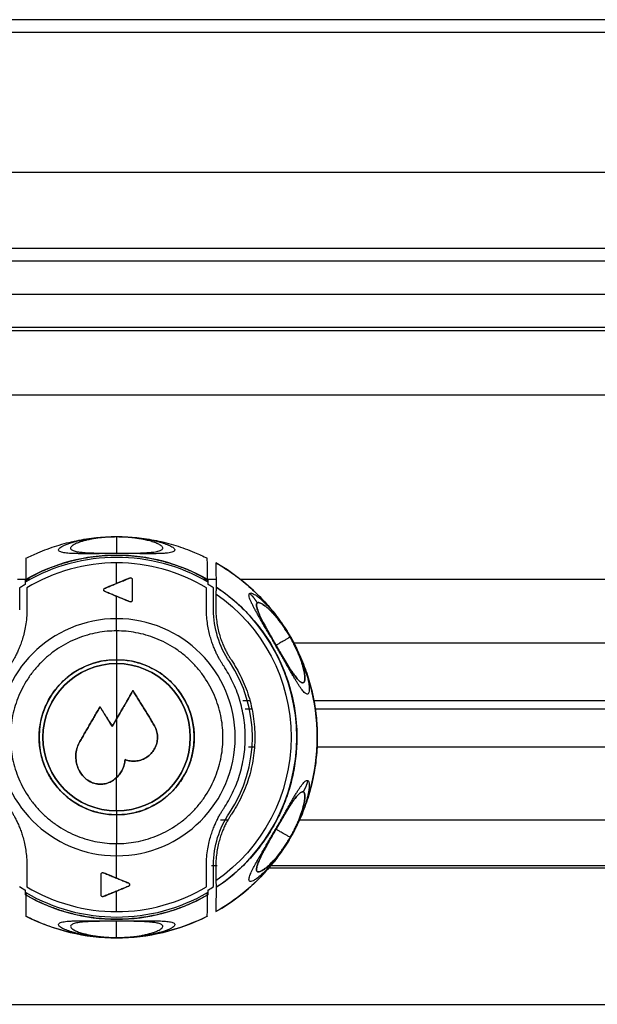
# Model space of a CAD drawing. Units: millimetres. Extents: x 0 to 1027, y -1182 to 520.
# Drawn here: x 150 to 224, y 386 to 513 of the extents above; entities that cross this region are included whole.
import ezdxf

# ---------------------------------------------------------------- set-up
doc = ezdxf.new("R2010")
doc.units = ezdxf.units.MM
doc.layers.add('Moffat_Details', color=160, linetype='Continuous')
doc.layers.add('Moffat_Profiles', color=10, linetype='Continuous')

msp = doc.modelspace()

# ---------------------------------------------------------------- linework, layer by layer
at = {"layer": 'Moffat_Details', "true_color": 0x000000}
for p, q in [((117.56, 464.65), (975.34, 464.65)), ((162.35, 440.33), (162.35, 442.98)), ((149.55, 440.86), (151.19, 440.86)), ((150.55, 440.66), (150.55, 440.19)), ((173.52, 440.86), (175.16, 440.86)), ((174.15, 440.19), (174.15, 440.66)), ((178.31, 440.86), (261.33, 440.86)), ((149.85, 439.76), (149.85, 436.93)), ((174.85, 436.93), (174.85, 439.76)), ((162.35, 435.77), (162.35, 438.67)), ((185.12, 432.69), (258.63, 432.69)), ((178.61, 425.25), (179.53, 425.25)), ((187.77, 425.25), (257.88, 425.25)), ((179.81, 424.1), (178.91, 424.1)), ((257.76, 424.1), (187.96, 424.1)), ((179.33, 419.25), (180.13, 419.25)), ((188.18, 419.25), (257.27, 419.25)), ((175.75, 409.87), (176.72, 409.87)), ((185.84, 409.87), (256.36, 409.87)), ((162.35, 402.33), (162.35, 405.22)), ((175.29, 403.92), (174.6, 403.92)), ((174.85, 401.24), (174.85, 404.07)), ((908.81, 403.92), (181.9, 403.92)), ((909.16, 403.62), (181.54, 403.62)), ((150.55, 400.81), (150.55, 400.34)), ((162.35, 398.02), (162.35, 400.67)), ((174.15, 400.34), (174.15, 400.81)), ((36.04, 386.07), (261.11, 386.07))]:
    msp.add_line(p, q, dxfattribs=at)
at = {"layer": 'Moffat_Details', "true_color": 0x000000, "extrusion": (0, 0, -1)}
for centre, radius, start, end in [((-162.35, 420.5), 23.22, 59.8404, 120.1596), ((-162.35, 420.5), 22.49, 124.6234, 235.3766), ((-186.85, 436.93), 12, 326.151, 360), ((-162.35, 420.5), 9.5, 0, 90), ((-162.35, 420.5), 9.5, 90, 180), ((-162.35, 420.5), 9.5, 270, 0), ((-162.35, 420.5), 9.5, 180, 270), ((-186.85, 404.07), 12, 0, 33.849), ((-162.35, 420.5), 23.22, 239.8404, 300.1596)]:
    msp.add_arc(centre, radius, start, end, dxfattribs=at)
at = {"layer": 'Moffat_Details', "true_color": 0x000000}
for radius, start, end in [(23.46, 60.0804, 119.9196), (22.48, 90, 120.9998), (22.48, 59.0002, 90), (25.86, 299.6669, 60.3331), (23.22, 303.5857, 56.4143), (15.28, 90, 270), (15.28, 270, 90), (10, 90, 180), (10, 0, 90), (9.5, 90, 180), (9.5, 0, 90), (17.5, 326.151, 33.849), (10, 180, 270), (9.5, 180, 270), (9.5, 270, 0), (10, 270, 0), (22.96, 237.0135, 239.0725), (22.48, 239.0002, 270), (22.48, 270, 300.9998), (22.96, 300.9275, 302.9865), (23.46, 240.0804, 299.9196), (25.86, 243.1223, 270), (25.86, 270, 296.8777)]:
    msp.add_arc((162.35, 420.5), radius, start, end, dxfattribs=at)
for points, knots in [([(150.66, 443.57), (151.17, 443.82), (151.69, 444.07), (152.19, 444.28), (152.98, 444.62), (153.84, 444.93), (154.65, 445.19), (155.47, 445.44), (156.34, 445.67), (157.18, 445.84), (158.01, 446.01), (158.9, 446.14), (159.75, 446.23), (160.6, 446.32), (161.49, 446.36), (162.34, 446.36), (163.2, 446.36), (164.08, 446.32), (164.93, 446.23), (165.78, 446.15), (166.65, 446.02), (167.48, 445.85), (168.32, 445.68), (169.16, 445.46), (169.98, 445.21), (170.79, 444.96), (171.6, 444.67), (172.39, 444.33), (172.95, 444.1), (173.5, 443.84), (174.04, 443.57)], [3.478, 3.478, 3.478, 3.478, 5.12, 5.12, 5.12, 7.68, 7.68, 7.68, 10.24, 10.24, 10.24, 12.8, 12.8, 12.8, 15.36, 15.36, 15.36, 17.92, 17.92, 17.92, 20.48, 20.48, 20.48, 23.04, 23.04, 23.04, 25.6, 25.6, 25.6, 27.420923, 27.420923, 27.420923, 27.420923]), ([(158.04, 445.96), (158.25, 446), (158.46, 446.04), (158.7, 446.08), (158.83, 446.1), (158.97, 446.12), (159.12, 446.14), (159.27, 446.16), (159.42, 446.18), (159.58, 446.2), (159.74, 446.22), (159.9, 446.23), (160.07, 446.25), (160.25, 446.27), (160.41, 446.28), (160.6, 446.29), (160.8, 446.31), (160.97, 446.32), (161.18, 446.33), (161.28, 446.33), (161.38, 446.34), (161.48, 446.34), (161.59, 446.35), (161.68, 446.35), (161.79, 446.35), (161.98, 446.35), (162.17, 446.36), (162.35, 446.36)], [10.870102, 10.870102, 10.870102, 10.870102, 11.987638, 11.987638, 11.987638, 12.62256, 12.62256, 12.62256, 13.271096, 13.271096, 13.271096, 13.911296, 13.911296, 13.911296, 14.578113, 14.578113, 14.578113, 15.253999, 15.253999, 15.253999, 15.585996, 15.585996, 15.585996, 15.921231, 15.921231, 15.921231, 16.490534, 16.490534, 16.490534, 16.490534]), ([(162.35, 446.36), (162.54, 446.36), (162.72, 446.35), (162.91, 446.35), (163.02, 446.35), (163.12, 446.35), (163.22, 446.34), (163.33, 446.34), (163.42, 446.33), (163.53, 446.33), (163.63, 446.32), (163.72, 446.32), (163.82, 446.31), (164.02, 446.3), (164.19, 446.29), (164.38, 446.27), (164.56, 446.26), (164.72, 446.24), (164.89, 446.23), (165.06, 446.21), (165.21, 446.19), (165.36, 446.17), (165.67, 446.13), (165.94, 446.09), (166.2, 446.05), (166.46, 446), (166.7, 445.96), (166.93, 445.91), (167.16, 445.86), (167.37, 445.82), (167.57, 445.77)], [0.978656, 0.978656, 0.978656, 0.978656, 1.548273, 1.548273, 1.548273, 1.880581, 1.880581, 1.880581, 2.21339, 2.21339, 2.21339, 2.545384, 2.545384, 2.545384, 3.211765, 3.211765, 3.211765, 3.874621, 3.874621, 3.874621, 4.515496, 4.515496, 4.515496, 5.798704, 5.798704, 5.798704, 7.075873, 7.075873, 7.075873, 8.363505, 8.363505, 8.363505, 8.363505]), ([(158.95, 444.27), (159.04, 444.26), (159.15, 444.26), (159.25, 444.26), (159.41, 444.25), (159.6, 444.24), (159.8, 444.24), (160.01, 444.23), (160.25, 444.23), (160.53, 444.22), (160.67, 444.22), (160.82, 444.22), (160.99, 444.21), (161.15, 444.21), (161.33, 444.21), (161.52, 444.21), (161.71, 444.21), (161.91, 444.21), (162.13, 444.21), (162.2, 444.21), (162.28, 444.21), (162.35, 444.21)], [7.601383, 7.601383, 7.601383, 7.601383, 8.460187, 8.460187, 8.460187, 9.710013, 9.710013, 9.710013, 10.96754, 10.96754, 10.96754, 11.60332, 11.60332, 11.60332, 12.239579, 12.239579, 12.239579, 12.877003, 12.877003, 12.877003, 13.106704, 13.106704, 13.106704, 13.106704]), ([(162.35, 444.21), (162.4, 444.21), (162.45, 444.21), (162.5, 444.21), (162.71, 444.21), (162.92, 444.21), (163.12, 444.21), (163.31, 444.21), (163.5, 444.21), (163.67, 444.21), (164.01, 444.22), (164.3, 444.22), (164.54, 444.23), (164.79, 444.23), (165, 444.24), (165.19, 444.24), (165.38, 444.25), (165.53, 444.26), (165.68, 444.27), (165.72, 444.27), (165.77, 444.27), (165.81, 444.27)], [0.813572, 0.813572, 0.813572, 0.813572, 0.958595, 0.958595, 0.958595, 1.599835, 1.599835, 1.599835, 2.242736, 2.242736, 2.242736, 3.539172, 3.539172, 3.539172, 4.841646, 4.841646, 4.841646, 6.152244, 6.152244, 6.152244, 6.589429, 6.589429, 6.589429, 6.589429]), ([(175.15, 442.97), (175.74, 442.64), (176.32, 442.27), (176.89, 441.89), (177.59, 441.41), (178.27, 440.9), (178.92, 440.36), (179.58, 439.81), (180.19, 439.24), (180.79, 438.63), (181.39, 438.03), (181.94, 437.4), (182.48, 436.74), (183.02, 436.08), (183.5, 435.41), (183.97, 434.69), (184.44, 433.98), (184.86, 433.27), (185.25, 432.52), (185.65, 431.76), (185.99, 431.03), (186.31, 430.23), (186.63, 429.44), (186.9, 428.68), (187.14, 427.87), (187.39, 427.05), (187.58, 426.27), (187.74, 425.43), (187.9, 424.59), (188.02, 423.81), (188.1, 422.96), (188.18, 422.11), (188.22, 421.33), (188.22, 420.47), (188.21, 420.05), (188.2, 419.6), (188.18, 419.17), (188.16, 418.75), (188.13, 418.3), (188.08, 417.88), (188, 417.03), (187.86, 416.12), (187.68, 415.28), (187.51, 414.45), (187.28, 413.56), (187.03, 412.75), (186.77, 411.94), (186.46, 411.09), (186.12, 410.3), (185.78, 409.52), (185.39, 408.71), (184.97, 407.97), (184.56, 407.22), (184.09, 406.46), (183.6, 405.76), (183.12, 405.06), (182.58, 404.36), (182.02, 403.71), (181.47, 403.06), (180.87, 402.42), (180.25, 401.83), (179.64, 401.24), (178.98, 400.67), (178.31, 400.15), (177.32, 399.37), (176.25, 398.66), (175.15, 398.03)], [28.678092, 28.678092, 28.678092, 28.678092, 30.72, 30.72, 30.72, 33.28, 33.28, 33.28, 35.84, 35.84, 35.84, 38.4, 38.4, 38.4, 40.96, 40.96, 40.96, 43.52, 43.52, 43.52, 46.08, 46.08, 46.08, 48.64, 48.64, 48.64, 51.2, 51.2, 51.2, 53.76, 53.76, 53.76, 56.32, 56.32, 56.32, 57.6, 57.6, 57.6, 58.88, 58.88, 58.88, 61.44, 61.44, 61.44, 64, 64, 64, 66.56, 66.56, 66.56, 69.12, 69.12, 69.12, 71.68, 71.68, 71.68, 74.24, 74.24, 74.24, 76.8, 76.8, 76.8, 79.36, 79.36, 79.36, 83.139349, 83.139349, 83.139349, 83.139349]), ([(175.2, 439.85), (175.76, 439.48), (176.32, 439.07), (176.83, 438.66), (177.5, 438.13), (178.17, 437.53), (178.78, 436.93), (179.38, 436.32), (179.97, 435.66), (180.51, 434.99), (181.04, 434.32), (181.55, 433.6), (182.01, 432.88), (182.46, 432.16), (182.89, 431.39), (183.26, 430.62), (183.63, 429.86), (183.96, 429.05), (184.25, 428.25), (184.82, 426.64), (185.21, 424.96), (185.42, 423.26), (185.56, 422.07), (185.61, 420.9), (185.57, 419.7)], [0.592696, 0.592696, 0.592696, 0.592696, 2.56, 2.56, 2.56, 5.12, 5.12, 5.12, 7.68, 7.68, 7.68, 10.24, 10.24, 10.24, 12.8, 12.8, 12.8, 15.36, 15.36, 15.36, 20.48, 20.48, 20.48, 24.073517, 24.073517, 24.073517, 24.073517]), ([(180.47, 437.81), (180.43, 437.78), (180.38, 437.69), (180.37, 437.5), (180.41, 437.27), (180.48, 437.01), (180.58, 436.72), (180.71, 436.41), (180.86, 436.08), (181.03, 435.73), (181.21, 435.37), (181.41, 434.99), (181.62, 434.6), (181.85, 434.18), (182.11, 433.72), (182.38, 433.24), (182.64, 432.77), (182.81, 432.48), (182.89, 432.35)], [0, 0, 0, 0, 0.027027, 0.0540541, 0.0810811, 0.1081081, 0.1351351, 0.1621622, 0.1891892, 0.2162162, 0.2432432, 0.2702703, 0.2972973, 0.3243243, 0.3513514, 0.3783784, 0.4054054, 0.4269556, 0.4269556, 0.4269556, 0.4269556]), ([(184.72, 433.41), (184.63, 433.57), (184.45, 433.87), (184.14, 434.36), (183.8, 434.86), (183.46, 435.32), (183.15, 435.72), (182.85, 436.08), (182.56, 436.41), (182.28, 436.71), (182, 436.99), (181.73, 437.23), (181.46, 437.45), (181.21, 437.62), (180.99, 437.76), (180.78, 437.84), (180.6, 437.87), (180.51, 437.84), (180.47, 437.81)], [0.3343272, 0.3343272, 0.3343272, 0.3343272, 0.375, 0.4166667, 0.4583333, 0.5, 0.5416667, 0.5833333, 0.625, 0.6666667, 0.7083333, 0.75, 0.7916667, 0.8333333, 0.875, 0.9166667, 0.9583333, 1, 1, 1, 1]), ([(181.91, 437.35), (182.06, 437.19), (182.21, 437.01), (182.38, 436.82), (182.54, 436.63), (182.71, 436.42), (182.89, 436.19), (183.07, 435.96), (183.24, 435.73), (183.45, 435.45), (183.55, 435.31), (183.64, 435.17), (183.75, 435.02), (183.86, 434.86), (183.95, 434.71), (184.06, 434.54), (184.17, 434.37), (184.27, 434.22), (184.39, 434.03), (184.5, 433.85), (184.6, 433.68), (184.71, 433.49), (184.82, 433.31), (184.93, 433.11), (185.03, 432.93), (185.12, 432.76), (185.23, 432.55), (185.32, 432.38), (185.4, 432.21), (185.5, 432.02), (185.58, 431.86), (185.74, 431.53), (185.89, 431.19), (186.01, 430.9), (186.08, 430.76), (186.14, 430.62), (186.19, 430.48), (186.3, 430.21), (186.4, 429.95), (186.49, 429.71), (186.57, 429.47), (186.65, 429.24), (186.72, 429.03), (186.74, 428.97), (186.75, 428.91), (186.77, 428.85)], [9.869874, 9.869874, 9.869874, 9.869874, 11.154603, 11.154603, 11.154603, 12.432511, 12.432511, 12.432511, 13.727163, 13.727163, 13.727163, 14.374998, 14.374998, 14.374998, 15.038138, 15.038138, 15.038138, 15.704177, 15.704177, 15.704177, 16.355755, 16.355755, 16.355755, 16.974908, 16.974908, 16.974908, 17.587635, 17.587635, 17.587635, 18.205688, 18.205688, 18.205688, 19.460318, 19.460318, 19.460318, 20.094834, 20.094834, 20.094834, 21.368571, 21.368571, 21.368571, 22.640374, 22.640374, 22.640374, 22.99757, 22.99757, 22.99757, 22.99757]), ([(181.31, 435.19), (181.33, 435.15), (181.35, 435.11), (181.38, 435.06), (181.45, 434.92), (181.54, 434.75), (181.64, 434.58), (181.73, 434.39), (181.85, 434.18), (181.99, 433.94), (182.05, 433.82), (182.13, 433.68), (182.21, 433.54), (182.29, 433.4), (182.38, 433.24), (182.47, 433.08), (182.56, 432.91), (182.67, 432.74), (182.77, 432.55), (182.82, 432.46), (182.88, 432.37), (182.93, 432.28), (182.98, 432.19), (183.04, 432.09), (183.09, 432), (183.19, 431.82), (183.29, 431.65), (183.39, 431.49), (183.48, 431.33), (183.57, 431.18), (183.65, 431.04), (183.73, 430.91), (183.81, 430.78), (183.88, 430.67), (184.02, 430.43), (184.13, 430.24), (184.24, 430.07), (184.35, 429.89), (184.44, 429.75), (184.52, 429.62), (184.56, 429.56), (184.59, 429.51), (184.62, 429.47)], [8.030532, 8.030532, 8.030532, 8.030532, 8.42857, 8.42857, 8.42857, 9.662812, 9.662812, 9.662812, 10.907018, 10.907018, 10.907018, 11.539626, 11.539626, 11.539626, 12.17359, 12.17359, 12.17359, 12.809407, 12.809407, 12.809407, 13.129129, 13.129129, 13.129129, 13.449416, 13.449416, 13.449416, 14.09301, 14.09301, 14.09301, 14.738975, 14.738975, 14.738975, 15.386184, 15.386184, 15.386184, 16.699989, 16.699989, 16.699989, 18.024375, 18.024375, 18.024375, 18.565069, 18.565069, 18.565069, 18.565069]), ([(186.4, 429.49), (186.36, 429.63), (186.28, 429.91), (186.13, 430.36), (185.96, 430.83), (185.77, 431.32), (185.54, 431.84), (185.27, 432.39), (185, 432.92), (184.81, 433.25), (184.72, 433.41), (184.72, 433.41)], [0, 0, 0, 0, 0.0416667, 0.0833333, 0.125, 0.1666667, 0.2083333, 0.25, 0.2916667, 0.3333333, 0.3343272, 0.3343272, 0.3343272, 0.3343272]), ([(182.89, 432.35), (182.9, 432.32), (183.01, 432.13), (183.2, 431.81), (183.47, 431.35), (183.74, 430.89), (184, 430.46), (184.25, 430.04), (184.5, 429.64), (184.74, 429.28), (184.96, 428.95), (185.16, 428.66), (185.35, 428.39), (185.53, 428.16), (185.71, 427.94), (185.89, 427.76), (186.07, 427.62), (186.24, 427.53), (186.39, 427.51), (186.52, 427.6), (186.6, 427.82), (186.62, 428.2), (186.57, 428.74), (186.47, 429.22), (186.4, 429.49)], [0.4269556, 0.4269556, 0.4269556, 0.4269556, 0.4324324, 0.4594595, 0.4864865, 0.5135135, 0.5405405, 0.5675676, 0.5945946, 0.6216216, 0.6486486, 0.6756757, 0.7027027, 0.7297297, 0.7567568, 0.7837838, 0.8108108, 0.8378378, 0.8648649, 0.8918919, 0.9189189, 0.9459459, 0.972973, 1, 1, 1, 1]), ([(185.58, 420.93), (185.59, 420.08), (185.56, 419.24), (185.48, 418.39), (185.41, 417.54), (185.29, 416.72), (185.12, 415.89), (184.95, 415.05), (184.74, 414.26), (184.48, 413.44), (184.22, 412.63), (183.93, 411.87), (183.59, 411.09), (183.24, 410.31), (182.88, 409.59), (182.45, 408.85), (182.23, 408.48), (182.02, 408.13), (181.78, 407.77), (181.31, 407.06), (180.77, 406.33), (180.23, 405.67), (179.68, 405.01), (179.07, 404.35), (178.46, 403.76), (177.84, 403.17), (177.16, 402.59), (176.49, 402.07), (176.07, 401.75), (175.64, 401.44), (175.2, 401.15)], [0, 0, 0, 0, 2.56, 2.56, 2.56, 5.12, 5.12, 5.12, 7.68, 7.68, 7.68, 10.24, 10.24, 10.24, 12.8, 12.8, 12.8, 14.08, 14.08, 14.08, 16.64, 16.64, 16.64, 19.2, 19.2, 19.2, 21.76, 21.76, 21.76, 23.320642, 23.320642, 23.320642, 23.320642]), ([(186.4, 413.47), (186.36, 413.48), (186.26, 413.48), (186.1, 413.4), (185.92, 413.27), (185.74, 413.08), (185.55, 412.87), (185.35, 412.62), (185.15, 412.33), (184.93, 412.02), (184.71, 411.68), (184.48, 411.32), (184.25, 410.95), (184.01, 410.55), (183.75, 410.12), (183.47, 409.65), (183.19, 409.17), (183, 408.84), (182.9, 408.67), (182.89, 408.65)], [0, 0, 0, 0, 0.025641, 0.0512821, 0.0769231, 0.1025641, 0.1282051, 0.1538462, 0.1794872, 0.2051282, 0.2307692, 0.2564103, 0.2820513, 0.3076923, 0.3333333, 0.3589744, 0.3846154, 0.4102564, 0.4139932, 0.4139932, 0.4139932, 0.4139932]), ([(184.72, 407.59), (184.75, 407.64), (184.87, 407.86), (185.08, 408.23), (185.35, 408.77), (185.61, 409.31), (185.83, 409.83), (186.03, 410.34), (186.2, 410.82), (186.34, 411.28), (186.44, 411.69), (186.52, 412.05), (186.58, 412.39), (186.61, 412.7), (186.62, 412.97), (186.59, 413.2), (186.52, 413.38), (186.45, 413.45), (186.4, 413.47)], [0.1950795, 0.1950795, 0.1950795, 0.1950795, 0.2105263, 0.2631579, 0.3157895, 0.3684211, 0.4210526, 0.4736842, 0.5263158, 0.5789474, 0.6315789, 0.6842105, 0.7368421, 0.7894737, 0.8421053, 0.8947368, 0.9473684, 1, 1, 1, 1]), ([(184.6, 411.5), (184.52, 411.38), (184.43, 411.24), (184.34, 411.09), (184.24, 410.94), (184.13, 410.75), (184.01, 410.55), (183.89, 410.35), (183.74, 410.1), (183.58, 409.83), (183.49, 409.69), (183.4, 409.53), (183.31, 409.37), (183.21, 409.21), (183.11, 409.03), (183, 408.85), (182.95, 408.76), (182.9, 408.66), (182.84, 408.57), (182.79, 408.48), (182.74, 408.39), (182.68, 408.3), (182.58, 408.12), (182.48, 407.94), (182.39, 407.78), (182.3, 407.62), (182.21, 407.47), (182.14, 407.33), (182.06, 407.19), (181.99, 407.06), (181.92, 406.95), (181.85, 406.83), (181.8, 406.72), (181.74, 406.62), (181.62, 406.41), (181.54, 406.24), (181.45, 406.08), (181.37, 405.92), (181.3, 405.79), (181.24, 405.67), (181.23, 405.66), (181.23, 405.65), (181.22, 405.63)], [7.821192, 7.821192, 7.821192, 7.821192, 9.04648, 9.04648, 9.04648, 10.280549, 10.280549, 10.280549, 11.5238, 11.5238, 11.5238, 12.156486, 12.156486, 12.156486, 12.791512, 12.791512, 12.791512, 13.111197, 13.111197, 13.111197, 13.431545, 13.431545, 13.431545, 14.07566, 14.07566, 14.07566, 14.722328, 14.722328, 14.722328, 15.370566, 15.370566, 15.370566, 16.020377, 16.020377, 16.020377, 17.345105, 17.345105, 17.345105, 18.68072, 18.68072, 18.68072, 18.804928, 18.804928, 18.804928, 18.804928]), ([(186.85, 412.41), (186.83, 412.34), (186.81, 412.26), (186.78, 412.18), (186.72, 411.97), (186.65, 411.76), (186.57, 411.53), (186.49, 411.3), (186.4, 411.06), (186.3, 410.8), (186.2, 410.54), (186.09, 410.28), (185.96, 409.98), (185.9, 409.83), (185.83, 409.68), (185.76, 409.52), (185.68, 409.35), (185.61, 409.2), (185.52, 409.03), (185.44, 408.85), (185.36, 408.69), (185.26, 408.51), (185.16, 408.32), (185.07, 408.15), (184.97, 407.96), (184.86, 407.78), (184.76, 407.59), (184.65, 407.41), (184.55, 407.23), (184.43, 407.03), (184.32, 406.86), (184.22, 406.69), (184.1, 406.51), (183.99, 406.35), (183.89, 406.19), (183.78, 406.03), (183.68, 405.88), (183.51, 405.64), (183.34, 405.41), (183.19, 405.2)], [8.934983, 8.934983, 8.934983, 8.934983, 9.42632, 9.42632, 9.42632, 10.706236, 10.706236, 10.706236, 11.983446, 11.983446, 11.983446, 13.269775, 13.269775, 13.269775, 13.912077, 13.912077, 13.912077, 14.565828, 14.565828, 14.565828, 15.223112, 15.223112, 15.223112, 15.880913, 15.880913, 15.880913, 16.51932, 16.51932, 16.51932, 17.139694, 17.139694, 17.139694, 17.758904, 17.758904, 17.758904, 18.389429, 18.389429, 18.389429, 19.431535, 19.431535, 19.431535, 19.431535]), ([(182.89, 408.65), (182.81, 408.52), (182.66, 408.26), (182.41, 407.82), (182.14, 407.35), (181.89, 406.9), (181.67, 406.49), (181.47, 406.12), (181.28, 405.76), (181.11, 405.43), (180.95, 405.1), (180.8, 404.78), (180.66, 404.48), (180.55, 404.2), (180.46, 403.94), (180.4, 403.7), (180.37, 403.49), (180.38, 403.31), (180.45, 403.18), (180.59, 403.12), (180.84, 403.17), (181.21, 403.36), (181.72, 403.75), (182.44, 404.43), (183.08, 405.17), (183.5, 405.73)], [0.4139932, 0.4139932, 0.4139932, 0.4139932, 0.4358974, 0.4615385, 0.4871795, 0.5128205, 0.5384615, 0.5641026, 0.5897436, 0.6153846, 0.6410256, 0.6666667, 0.6923077, 0.7179487, 0.7435897, 0.7692308, 0.7948718, 0.8205128, 0.8461538, 0.8717949, 0.8974359, 0.9230769, 0.9487179, 0.974359, 1, 1, 1, 1]), ([(183.5, 405.73), (183.61, 405.87), (183.82, 406.16), (184.16, 406.68), (184.47, 407.17), (184.65, 407.47), (184.72, 407.59)], [0, 0, 0, 0, 0.0526316, 0.1052632, 0.1578947, 0.1950795, 0.1950795, 0.1950795, 0.1950795]), ([(183.19, 405.2), (183.14, 405.13), (183.09, 405.07), (183.03, 404.99), (182.93, 404.86), (182.85, 404.76), (182.76, 404.65), (182.67, 404.53), (182.59, 404.43), (182.5, 404.33), (182.33, 404.12), (182.17, 403.94), (182.01, 403.76), (181.94, 403.68), (181.86, 403.59), (181.79, 403.52)], [0.978968, 0.978968, 0.978968, 0.978968, 1.379875, 1.379875, 1.379875, 2.052297, 2.052297, 2.052297, 2.713672, 2.713672, 2.713672, 3.999358, 3.999358, 3.999358, 4.598688, 4.598688, 4.598688, 4.598688]), ([(174.04, 397.43), (174.02, 397.42), (173.99, 397.41), (173.97, 397.39), (172.44, 396.63), (170.86, 396.02), (169.21, 395.57), (168.39, 395.34), (167.57, 395.16), (166.73, 395.01), (165.89, 394.87), (165.06, 394.77), (164.21, 394.71), (163.36, 394.64), (162.54, 394.62), (161.68, 394.65), (160.83, 394.67), (160.01, 394.73), (159.17, 394.84), (158.32, 394.94), (157.52, 395.08), (156.69, 395.27), (155.85, 395.45), (155.08, 395.67), (154.26, 395.94), (153.45, 396.2), (152.71, 396.49), (151.93, 396.83), (151.49, 397.03), (151.07, 397.22), (150.66, 397.43)], [84.393162, 84.393162, 84.393162, 84.393162, 84.48, 84.48, 84.48, 89.6, 89.6, 89.6, 92.16, 92.16, 92.16, 94.72, 94.72, 94.72, 97.28, 97.28, 97.28, 99.84, 99.84, 99.84, 102.4, 102.4, 102.4, 104.96, 104.96, 104.96, 107.52, 107.52, 107.52, 108.954143, 108.954143, 108.954143, 108.954143]), ([(162.35, 396.79), (162.31, 396.79), (162.26, 396.79), (162.21, 396.79), (162, 396.79), (161.78, 396.79), (161.59, 396.79), (161.39, 396.79), (161.21, 396.79), (161.04, 396.79), (160.7, 396.78), (160.41, 396.78), (160.16, 396.77), (159.91, 396.77), (159.71, 396.76), (159.52, 396.76), (159.33, 396.75), (159.18, 396.74), (159.03, 396.73), (158.98, 396.73), (158.94, 396.73), (158.9, 396.73)], [0.813563, 0.813563, 0.813563, 0.813563, 0.958595, 0.958595, 0.958595, 1.599835, 1.599835, 1.599835, 2.242735, 2.242735, 2.242735, 3.539168, 3.539168, 3.539168, 4.841639, 4.841639, 4.841639, 6.152235, 6.152235, 6.152235, 6.589516, 6.589516, 6.589516, 6.589516]), ([(165.76, 396.73), (165.67, 396.74), (165.56, 396.74), (165.45, 396.74), (165.3, 396.75), (165.11, 396.76), (164.9, 396.76), (164.7, 396.77), (164.45, 396.77), (164.18, 396.78), (164.03, 396.78), (163.88, 396.78), (163.72, 396.78), (163.56, 396.79), (163.38, 396.79), (163.19, 396.79), (163, 396.79), (162.79, 396.79), (162.58, 396.79), (162.51, 396.79), (162.43, 396.79), (162.35, 396.79)], [7.60154, 7.60154, 7.60154, 7.60154, 8.460172, 8.460172, 8.460172, 9.709998, 9.709998, 9.709998, 10.967525, 10.967525, 10.967525, 11.603305, 11.603305, 11.603305, 12.239564, 12.239564, 12.239564, 12.87699, 12.87699, 12.87699, 13.106957, 13.106957, 13.106957, 13.106957]), ([(162.35, 394.64), (162.17, 394.64), (161.98, 394.65), (161.8, 394.65), (161.69, 394.65), (161.59, 394.65), (161.48, 394.66), (161.38, 394.66), (161.28, 394.67), (161.18, 394.67), (161.08, 394.68), (160.99, 394.68), (160.89, 394.69), (160.68, 394.7), (160.52, 394.71), (160.33, 394.73), (160.14, 394.74), (159.99, 394.76), (159.82, 394.77), (159.65, 394.79), (159.5, 394.81), (159.34, 394.83), (159.04, 394.87), (158.77, 394.91), (158.5, 394.95), (158.24, 395), (158, 395.04), (157.78, 395.09), (157.55, 395.14), (157.34, 395.18), (157.13, 395.23)], [0.97865, 0.97865, 0.97865, 0.97865, 1.548275, 1.548275, 1.548275, 1.880583, 1.880583, 1.880583, 2.213392, 2.213392, 2.213392, 2.545385, 2.545385, 2.545385, 3.211766, 3.211766, 3.211766, 3.874619, 3.874619, 3.874619, 4.515493, 4.515493, 4.515493, 5.798702, 5.798702, 5.798702, 7.07587, 7.07587, 7.07587, 8.363501, 8.363501, 8.363501, 8.363501]), ([(166.67, 395.04), (166.46, 395), (166.24, 394.96), (166.01, 394.92), (165.87, 394.9), (165.73, 394.88), (165.59, 394.86), (165.44, 394.84), (165.29, 394.82), (165.13, 394.8), (164.97, 394.78), (164.81, 394.77), (164.64, 394.75), (164.46, 394.73), (164.3, 394.72), (164.1, 394.71), (163.91, 394.69), (163.74, 394.68), (163.53, 394.67), (163.42, 394.67), (163.33, 394.66), (163.22, 394.66), (163.12, 394.65), (163.02, 394.65), (162.91, 394.65), (162.73, 394.65), (162.54, 394.64), (162.35, 394.64)], [10.870261, 10.870261, 10.870261, 10.870261, 11.987814, 11.987814, 11.987814, 12.622736, 12.622736, 12.622736, 13.271272, 13.271272, 13.271272, 13.911471, 13.911471, 13.911471, 14.578288, 14.578288, 14.578288, 15.254173, 15.254173, 15.254173, 15.586169, 15.586169, 15.586169, 15.921404, 15.921404, 15.921404, 16.490707, 16.490707, 16.490707, 16.490707])]:
    msp.add_open_spline(points, degree=3, knots=knots, dxfattribs=at)
for points in [[(162.35, 444.18), (162.02, 444.18), (161.38, 444.18), (160.49, 444.17), (159.71, 444.16), (158.98, 444.16), (158.31, 444.16), (157.7, 444.16), (157.17, 444.17), (156.69, 444.18), (156.26, 444.2), (155.88, 444.23), (155.54, 444.28), (155.25, 444.34), (155.02, 444.42), (154.87, 444.53), (154.83, 444.68), (154.93, 444.84), (155.14, 445.01), (155.44, 445.18), (155.84, 445.36), (156.32, 445.53), (156.87, 445.69), (157.48, 445.85), (158.15, 445.99), (158.89, 446.11), (159.7, 446.22), (160.55, 446.3), (161.46, 446.35), (162.05, 446.36), (162.35, 446.36)], [(162.35, 446.33), (162.11, 446.33), (161.64, 446.32), (160.92, 446.28), (160.24, 446.21), (159.6, 446.13), (159.01, 446.03), (158.48, 445.91), (157.99, 445.79), (157.56, 445.65), (157.18, 445.5), (156.87, 445.35), (156.63, 445.2), (156.47, 445.05), (156.4, 444.9), (156.44, 444.76), (156.56, 444.65), (156.75, 444.56), (156.99, 444.48), (157.26, 444.42), (157.57, 444.38), (157.91, 444.34), (158.29, 444.3), (158.71, 444.28), (159.19, 444.25), (159.72, 444.24), (160.29, 444.22), (160.9, 444.21), (161.59, 444.21), (162.09, 444.21), (162.35, 444.21)], [(162.35, 446.36), (162.58, 446.36), (163.03, 446.35), (163.78, 446.32), (164.52, 446.26), (165.21, 446.19), (165.85, 446.11), (166.44, 446.01), (167, 445.9), (167.5, 445.78), (167.94, 445.66), (168.35, 445.54), (168.71, 445.41), (169.05, 445.28), (169.34, 445.14), (169.59, 444.99), (169.77, 444.84), (169.87, 444.69), (169.85, 444.55), (169.71, 444.43), (169.47, 444.34), (169.14, 444.27), (168.72, 444.22), (168.24, 444.19), (167.69, 444.17), (167.08, 444.16), (166.43, 444.16), (165.72, 444.16), (164.93, 444.17), (164.1, 444.17), (163.23, 444.18), (162.65, 444.18), (162.35, 444.18)], [(162.35, 444.21), (162.58, 444.21), (163.04, 444.21), (163.72, 444.21), (164.37, 444.22), (164.98, 444.24), (165.54, 444.25), (166.06, 444.28), (166.53, 444.31), (166.97, 444.35), (167.36, 444.41), (167.69, 444.47), (167.96, 444.56), (168.16, 444.66), (168.28, 444.78), (168.3, 444.92), (168.23, 445.05), (168.09, 445.19), (167.9, 445.31), (167.67, 445.44), (167.41, 445.55), (167.11, 445.66), (166.79, 445.76), (166.44, 445.86), (166.05, 445.95), (165.61, 446.04), (165.13, 446.12), (164.62, 446.19), (164.08, 446.25), (163.49, 446.3), (162.89, 446.32), (162.53, 446.33), (162.35, 446.33)], [(150.66, 443.57), (150.66, 443.59), (150.66, 443.41), (150.66, 442.49), (150.66, 441.46), (150.65, 440.84)], [(174.05, 440.84), (174.05, 441.46), (174.05, 442.49), (174.04, 443.41), (174.04, 443.59), (174.04, 443.57)], [(175.15, 442.97), (175.15, 442.99), (175.15, 442.81), (175.16, 441.86), (175.16, 440.79), (175.16, 440.15)], [(150.65, 440.84), (150.63, 440.83), (150.6, 440.8), (150.56, 440.73), (150.55, 440.69), (150.55, 440.66)], [(150.65, 440.83), (150.66, 440.8), (150.67, 440.75), (150.68, 440.66), (150.68, 440.6), (150.69, 440.57)], [(164.08, 441.04), (163.71, 440.89), (162.98, 440.59), (161.89, 440.14), (161.16, 439.84), (160.8, 439.68)], [(162.35, 440.33), (162.54, 440.41), (162.93, 440.57), (163.5, 440.8), (163.88, 440.96), (164.08, 441.04)], [(164.08, 441.04), (164.1, 441.05), (164.15, 441.06), (164.23, 441.05), (164.3, 441), (164.34, 440.93), (164.35, 440.88), (164.35, 440.86)], [(164.35, 440.86), (164.35, 440.39), (164.35, 439.47), (164.35, 438.58), (164.35, 438.14)], [(174.02, 440.57), (174.02, 440.6), (174.03, 440.66), (174.04, 440.75), (174.05, 440.8), (174.05, 440.83)], [(174.15, 440.66), (174.15, 440.69), (174.15, 440.73), (174.11, 440.8), (174.07, 440.83), (174.05, 440.84)], [(150.77, 439.77), (150.77, 439.45), (150.78, 438.83), (150.78, 437.93), (150.78, 437.35), (150.78, 437.07)], [(160.8, 439.32), (160.77, 439.33), (160.73, 439.35), (160.69, 439.42), (160.67, 439.5), (160.69, 439.58), (160.73, 439.65), (160.77, 439.67), (160.8, 439.68)], [(160.8, 439.68), (160.97, 439.76), (161.32, 439.9), (161.83, 440.11), (162.18, 440.26), (162.35, 440.33)], [(162.35, 438.67), (162.18, 438.74), (161.84, 438.89), (161.32, 439.1), (160.97, 439.24), (160.8, 439.32)], [(160.8, 439.32), (161.17, 439.16), (161.9, 438.86), (162.99, 438.41), (163.71, 438.11), (164.08, 437.96)], [(173.93, 437.07), (173.93, 437.35), (173.93, 437.93), (173.93, 438.83), (173.93, 439.45), (173.93, 439.77)], [(175.2, 439.84), (175.2, 439.83), (175.2, 439.8), (175.19, 439.69), (175.18, 439.53), (175.16, 439.3), (175.14, 439.11), (175.13, 439)], [(175.16, 440.15), (175.17, 440.12), (175.17, 440.05), (175.19, 439.95), (175.19, 439.88), (175.2, 439.84)], [(164.08, 437.96), (163.89, 438.04), (163.5, 438.2), (162.93, 438.43), (162.55, 438.59), (162.35, 438.67)], [(164.35, 438.14), (164.35, 438.12), (164.34, 438.06), (164.3, 438), (164.23, 437.95), (164.15, 437.94), (164.1, 437.95), (164.08, 437.96)], [(175.13, 439), (175.13, 438.77), (175.13, 438.31), (175.14, 437.63), (175.14, 437.19), (175.14, 436.97)], [(186.87, 428.5), (186.96, 428.16), (187.1, 427.57), (187.19, 426.89), (187.18, 426.42), (187.11, 426.14), (186.98, 426.04), (186.82, 426.06), (186.64, 426.18), (186.45, 426.38), (186.25, 426.62), (186.05, 426.89), (185.84, 427.2), (185.62, 427.55), (185.39, 427.92), (185.14, 428.35), (184.86, 428.83), (184.56, 429.35), (184.26, 429.89), (183.94, 430.45), (183.6, 431.05), (183.26, 431.63), (182.93, 432.21), (182.57, 432.83), (182.2, 433.47), (181.84, 434.08), (181.5, 434.66), (181.19, 435.19), (180.91, 435.68), (180.64, 436.15), (180.38, 436.59), (180.15, 437.02), (179.94, 437.42), (179.75, 437.79), (179.6, 438.14), (179.48, 438.45), (179.41, 438.72), (179.41, 438.93), (179.45, 439.02), (179.49, 439.05)], [(179.49, 439.05), (179.53, 439.09), (179.64, 439.11), (179.85, 439.06), (180.09, 438.93), (180.37, 438.75), (180.67, 438.52), (181, 438.25), (181.34, 437.93), (181.69, 437.58), (182.04, 437.2), (182.4, 436.79), (182.78, 436.33), (183.17, 435.83), (183.59, 435.25), (184.01, 434.62), (184.41, 433.99), (184.75, 433.42), (185.1, 432.81), (185.44, 432.14), (185.77, 431.46), (186.06, 430.8), (186.31, 430.18), (186.53, 429.6), (186.72, 429.03), (186.82, 428.67), (186.87, 428.5)], [(150.78, 437.07), (150.78, 436.66), (150.75, 435.89), (150.62, 434.88), (150.43, 433.98), (150.22, 433.19), (149.98, 432.49), (149.74, 431.87), (149.49, 431.33), (149.25, 430.84), (149.01, 430.41), (148.78, 430.03), (148.63, 429.8), (148.56, 429.69)], [(176.15, 429.69), (176.08, 429.79), (175.95, 430), (175.74, 430.34), (175.52, 430.72), (175.3, 431.15), (175.08, 431.63), (174.85, 432.16), (174.63, 432.76), (174.42, 433.43), (174.23, 434.18), (174.07, 435.04), (173.96, 435.98), (173.92, 436.69), (173.93, 437.07)], [(175.14, 436.97), (175.14, 436.6), (175.18, 435.9), (175.31, 434.97), (175.49, 434.14), (175.7, 433.4), (175.93, 432.75), (176.18, 432.17), (176.43, 431.65), (176.68, 431.19), (176.92, 430.79), (177.08, 430.54), (177.15, 430.43)], [(186.4, 429.49), (186.47, 429.22), (186.57, 428.74), (186.62, 428.2), (186.6, 427.82), (186.52, 427.6), (186.39, 427.51), (186.24, 427.53), (186.07, 427.62), (185.89, 427.76), (185.71, 427.94), (185.53, 428.16), (185.35, 428.39), (185.16, 428.66), (184.96, 428.95), (184.74, 429.28), (184.5, 429.64), (184.25, 430.04), (184, 430.46), (183.74, 430.89), (183.47, 431.35), (183.2, 431.81), (182.94, 432.25), (182.66, 432.74), (182.38, 433.24), (182.11, 433.72), (181.85, 434.18), (181.62, 434.6), (181.41, 434.99), (181.21, 435.37), (181.03, 435.73), (180.86, 436.08), (180.71, 436.41), (180.58, 436.72), (180.48, 437.01), (180.41, 437.27), (180.37, 437.5), (180.38, 437.69), (180.43, 437.78), (180.47, 437.81)], [(180.47, 437.81), (180.51, 437.84), (180.6, 437.87), (180.78, 437.84), (180.99, 437.76), (181.21, 437.62), (181.46, 437.45), (181.73, 437.23), (182, 436.99), (182.28, 436.71), (182.56, 436.41), (182.85, 436.08), (183.15, 435.72), (183.46, 435.32), (183.8, 434.86), (184.14, 434.36), (184.45, 433.86), (184.73, 433.41), (185, 432.92), (185.27, 432.39), (185.54, 431.84), (185.77, 431.32), (185.96, 430.83), (186.13, 430.36), (186.28, 429.91), (186.36, 429.63), (186.4, 429.49)], [(161.87, 422.05), (161.85, 422.02), (161.82, 421.96), (161.79, 421.9), (161.77, 421.87)], [(167.16, 422.11), (167.28, 421.91), (167.48, 421.49), (167.63, 420.79), (167.61, 420.07), (167.44, 419.4), (167.13, 418.79), (166.68, 418.25), (166.12, 417.82), (165.49, 417.54), (164.8, 417.4), (164.11, 417.42), (163.66, 417.54), (163.44, 417.62)], [(163.44, 417.62), (163.66, 417.54), (164.11, 417.42), (164.8, 417.4), (165.49, 417.54), (166.12, 417.82), (166.68, 418.25), (167.13, 418.79), (167.44, 419.4), (167.61, 420.07), (167.63, 420.79), (167.48, 421.49), (167.28, 421.91), (167.16, 422.11)], [(162.35, 415.31), (162.18, 415.14), (161.81, 414.86), (161.2, 414.57), (160.55, 414.43), (159.89, 414.45), (159.23, 414.62), (158.62, 414.94), (158.07, 415.4), (157.6, 416.03), (157.26, 416.77), (157.09, 417.57), (157.08, 418.42), (157.26, 419.23), (157.48, 419.72), (157.61, 419.95)], [(157.61, 419.95), (157.47, 419.72), (157.26, 419.23), (157.08, 418.41), (157.09, 417.55), (157.27, 416.74), (157.61, 416), (158.09, 415.38), (158.64, 414.92), (159.25, 414.61), (159.91, 414.44), (160.57, 414.44), (161.21, 414.58), (161.82, 414.86), (162.19, 415.14), (162.35, 415.31)], [(163.44, 417.62), (163.42, 417.39), (163.34, 416.94), (163.1, 416.31), (162.77, 415.76), (162.5, 415.45), (162.35, 415.31)], [(162.35, 415.31), (162.5, 415.45), (162.77, 415.76), (163.1, 416.31), (163.34, 416.94), (163.42, 417.39), (163.44, 417.62)], [(183.22, 405.24), (182.7, 404.55), (181.88, 403.59), (181, 402.73), (180.36, 402.22), (179.91, 401.96), (179.62, 401.88), (179.47, 401.94), (179.41, 402.08), (179.41, 402.27), (179.47, 402.52), (179.57, 402.8), (179.71, 403.11), (179.87, 403.45), (180.06, 403.82), (180.27, 404.2), (180.49, 404.6), (180.73, 405.02), (180.99, 405.45), (181.26, 405.92), (181.56, 406.43), (181.89, 407), (182.24, 407.6), (182.59, 408.19), (182.9, 408.74), (183.25, 409.33), (183.6, 409.95), (183.95, 410.56), (184.26, 411.12), (184.55, 411.63), (184.83, 412.12), (185.1, 412.59), (185.36, 413.03), (185.61, 413.44), (185.85, 413.81), (186.07, 414.14), (186.28, 414.42), (186.48, 414.66), (186.67, 414.84), (186.84, 414.95), (186.95, 414.95), (186.99, 414.94)], [(186.99, 414.94), (187.04, 414.92), (187.11, 414.84), (187.17, 414.62), (187.19, 414.33), (187.17, 413.99), (187.12, 413.6), (187.04, 413.18), (186.93, 412.72), (186.79, 412.21), (186.61, 411.64), (186.39, 411.03), (186.14, 410.4), (185.86, 409.74), (185.54, 409.06), (185.2, 408.38), (184.86, 407.77), (184.48, 407.11), (184.05, 406.43), (183.61, 405.78), (183.35, 405.42), (183.22, 405.24)], [(183.5, 405.73), (183.08, 405.17), (182.44, 404.43), (181.72, 403.75), (181.21, 403.36), (180.84, 403.17), (180.59, 403.12), (180.45, 403.18), (180.38, 403.31), (180.37, 403.49), (180.4, 403.7), (180.46, 403.94), (180.55, 404.2), (180.66, 404.48), (180.8, 404.78), (180.95, 405.1), (181.11, 405.43), (181.28, 405.76), (181.47, 406.12), (181.67, 406.49), (181.89, 406.9), (182.14, 407.35), (182.41, 407.82), (182.67, 408.28), (182.92, 408.7), (183.19, 409.17), (183.47, 409.65), (183.75, 410.12), (184.01, 410.55), (184.25, 410.95), (184.48, 411.32), (184.71, 411.68), (184.93, 412.02), (185.15, 412.33), (185.35, 412.62), (185.55, 412.87), (185.74, 413.08), (185.92, 413.27), (186.1, 413.4), (186.26, 413.48), (186.36, 413.48), (186.4, 413.47)], [(186.4, 413.47), (186.45, 413.45), (186.52, 413.38), (186.59, 413.2), (186.62, 412.97), (186.61, 412.7), (186.58, 412.39), (186.52, 412.05), (186.44, 411.69), (186.34, 411.28), (186.2, 410.82), (186.03, 410.34), (185.83, 409.83), (185.61, 409.31), (185.35, 408.77), (185.08, 408.23), (184.81, 407.74), (184.51, 407.22), (184.16, 406.68), (183.82, 406.16), (183.61, 405.87), (183.5, 405.73)], [(148.56, 411.31), (148.62, 411.21), (148.76, 411), (148.97, 410.66), (149.18, 410.28), (149.4, 409.85), (149.63, 409.37), (149.86, 408.84), (150.08, 408.24), (150.29, 407.57), (150.48, 406.82), (150.64, 405.96), (150.75, 405.02), (150.78, 404.31), (150.78, 403.93)], [(173.93, 403.93), (173.92, 404.34), (173.96, 405.11), (174.09, 406.12), (174.27, 407.02), (174.49, 407.81), (174.72, 408.51), (174.97, 409.13), (175.22, 409.67), (175.46, 410.16), (175.7, 410.59), (175.93, 410.97), (176.08, 411.2), (176.15, 411.31)], [(177.15, 410.57), (177.07, 410.46), (176.92, 410.21), (176.67, 409.8), (176.42, 409.34), (176.17, 408.82), (175.93, 408.24), (175.7, 407.58), (175.49, 406.85), (175.31, 406.02), (175.18, 405.09), (175.14, 404.39), (175.14, 404.03)], [(150.78, 403.93), (150.78, 403.65), (150.78, 403.07), (150.78, 402.17), (150.77, 401.55), (150.77, 401.23)], [(173.93, 401.23), (173.93, 401.55), (173.93, 402.17), (173.93, 403.07), (173.93, 403.65), (173.93, 403.93)], [(175.14, 404.03), (175.14, 403.81), (175.14, 403.37), (175.13, 402.69), (175.13, 402.23), (175.13, 402)], [(160.35, 402.86), (160.35, 402.88), (160.36, 402.94), (160.41, 403), (160.47, 403.05), (160.56, 403.06), (160.61, 403.05), (160.63, 403.04)], [(160.35, 400.14), (160.35, 400.61), (160.35, 401.53), (160.35, 402.42), (160.35, 402.86)], [(160.63, 403.04), (160.82, 402.96), (161.2, 402.8), (161.78, 402.57), (162.16, 402.41), (162.35, 402.33)], [(163.91, 401.68), (163.54, 401.84), (162.81, 402.14), (161.72, 402.59), (160.99, 402.89), (160.63, 403.04)], [(160.63, 399.96), (161, 400.11), (161.73, 400.41), (162.82, 400.86), (163.54, 401.16), (163.91, 401.32)], [(162.35, 402.33), (162.53, 402.26), (162.87, 402.11), (163.39, 401.9), (163.73, 401.76), (163.91, 401.68)], [(163.91, 401.32), (163.73, 401.24), (163.39, 401.1), (162.87, 400.89), (162.53, 400.74), (162.35, 400.67)], [(163.91, 401.68), (163.93, 401.67), (163.97, 401.65), (164.02, 401.58), (164.04, 401.5), (164.02, 401.42), (163.97, 401.35), (163.93, 401.33), (163.91, 401.32)], [(175.13, 402), (175.14, 401.89), (175.16, 401.7), (175.18, 401.47), (175.19, 401.31), (175.2, 401.2), (175.2, 401.17), (175.2, 401.16)], [(175.2, 401.16), (175.19, 401.12), (175.19, 401.05), (175.17, 400.95), (175.17, 400.88), (175.16, 400.84)], [(150.55, 400.34), (150.55, 400.31), (150.56, 400.27), (150.6, 400.2), (150.63, 400.17), (150.65, 400.16)], [(150.69, 400.42), (150.68, 400.4), (150.68, 400.34), (150.67, 400.25), (150.66, 400.2), (150.65, 400.17)], [(150.65, 400.16), (150.66, 399.54), (150.66, 398.51), (150.66, 397.59), (150.66, 397.41), (150.66, 397.43)], [(160.63, 399.96), (160.61, 399.95), (160.56, 399.94), (160.47, 399.95), (160.41, 400), (160.36, 400.07), (160.35, 400.12), (160.35, 400.14)], [(162.35, 400.67), (162.16, 400.59), (161.78, 400.43), (161.21, 400.2), (160.82, 400.04), (160.63, 399.96)], [(174.05, 400.17), (174.05, 400.2), (174.04, 400.25), (174.03, 400.34), (174.02, 400.4), (174.02, 400.42)], [(174.04, 397.43), (174.04, 397.41), (174.04, 397.59), (174.05, 398.51), (174.05, 399.54), (174.05, 400.16)], [(174.05, 400.16), (174.07, 400.17), (174.11, 400.2), (174.15, 400.27), (174.15, 400.31), (174.15, 400.34)], [(175.16, 400.84), (175.16, 400.21), (175.16, 399.14), (175.15, 398.19), (175.15, 398.01), (175.15, 398.03)], [(162.35, 394.64), (162.13, 394.64), (161.67, 394.65), (160.93, 394.68), (160.19, 394.74), (159.5, 394.81), (158.86, 394.89), (158.26, 394.99), (157.71, 395.1), (157.21, 395.22), (156.77, 395.34), (156.36, 395.46), (155.99, 395.59), (155.66, 395.72), (155.37, 395.86), (155.12, 396.01), (154.94, 396.16), (154.84, 396.31), (154.86, 396.45), (155, 396.57), (155.24, 396.66), (155.57, 396.73), (155.98, 396.78), (156.47, 396.81), (157.02, 396.83), (157.62, 396.84), (158.28, 396.84), (158.99, 396.84), (159.77, 396.83), (160.6, 396.83), (161.48, 396.82), (162.06, 396.82), (162.35, 396.82)], [(162.35, 396.79), (162.13, 396.79), (161.67, 396.79), (160.99, 396.79), (160.34, 396.78), (159.73, 396.76), (159.17, 396.75), (158.65, 396.72), (158.17, 396.69), (157.74, 396.65), (157.35, 396.59), (157.01, 396.53), (156.74, 396.44), (156.55, 396.34), (156.43, 396.22), (156.41, 396.08), (156.48, 395.95), (156.62, 395.81), (156.81, 395.69), (157.04, 395.56), (157.3, 395.45), (157.59, 395.34), (157.91, 395.24), (158.27, 395.14), (158.66, 395.05), (159.1, 394.96), (159.58, 394.88), (160.09, 394.81), (160.63, 394.75), (161.22, 394.7), (161.81, 394.68), (162.18, 394.67), (162.35, 394.67)], [(162.35, 396.82), (162.69, 396.82), (163.33, 396.82), (164.21, 396.83), (165, 396.84), (165.73, 396.84), (166.4, 396.84), (167.01, 396.84), (167.54, 396.83), (168.01, 396.82), (168.44, 396.8), (168.83, 396.77), (169.17, 396.72), (169.46, 396.66), (169.69, 396.58), (169.84, 396.47), (169.87, 396.32), (169.78, 396.16), (169.57, 395.99), (169.26, 395.82), (168.87, 395.64), (168.39, 395.47), (167.84, 395.31), (167.23, 395.15), (166.56, 395.01), (165.82, 394.89), (165.01, 394.78), (164.15, 394.7), (163.25, 394.65), (162.65, 394.64), (162.35, 394.64)], [(162.35, 394.67), (162.59, 394.67), (163.07, 394.68), (163.78, 394.72), (164.47, 394.79), (165.11, 394.87), (165.69, 394.97), (166.23, 395.09), (166.72, 395.21), (167.15, 395.35), (167.53, 395.5), (167.84, 395.65), (168.08, 395.8), (168.24, 395.95), (168.31, 396.1), (168.27, 396.24), (168.14, 396.35), (167.96, 396.44), (167.72, 396.52), (167.44, 396.58), (167.13, 396.62), (166.79, 396.66), (166.42, 396.7), (166, 396.72), (165.52, 396.75), (164.99, 396.76), (164.41, 396.78), (163.8, 396.78), (163.11, 396.79), (162.61, 396.79), (162.35, 396.79)]]:
    msp.add_open_spline(points, degree=3, dxfattribs=at)
for points, weights in [([(162.35, 446.33), (162.35, 444.33), (162.35, 444.21)], [0.958705186844, 0.976451098919, 0.997191905975]), ([(150.65, 440.84), (162.35, 447.57), (174.05, 440.84)], [1, 0.866813719273, 1]), ([(150.55, 440.19), (150.2, 439.98), (149.85, 439.76)], [1, 0.999838590622, 1]), ([(174.85, 439.76), (174.51, 439.98), (174.15, 440.19)], [1, 0.999838590622, 1]), ([(179.49, 439.05), (180.08, 438.51), (180.47, 437.81)], [1, 0.987391114235, 1]), ([(162.35, 434.21), (162.35, 435), (162.35, 435.77)], [1, 0.987492442131, 1]), ([(162.35, 434.21), (162.35, 432.35), (162.35, 430.5)], [1, 0.999972462654, 1]), ([(184.72, 433.41), (182.99, 432.42), (182.89, 432.35)], [0.958705186844, 0.976450920105, 0.997191548347]), ([(152.35, 420.5), (152.35, 430.5), (162.35, 430.5)], [1, 0.707106769085, 1]), ([(162.35, 430.5), (172.35, 430.5), (172.35, 420.5)], [1, 0.707106769085, 1]), ([(162.35, 430.5), (162.35, 430.25), (162.35, 430)], [1, 0.999999523163, 1]), ([(177.15, 430.43), (183.81, 420.5), (177.15, 410.57)], [1, 0.830508470535, 1]), ([(162.35, 430), (162.35, 426.44), (162.35, 422.88)], [1, 0.999898552895, 1]), ([(176.15, 411.31), (182.27, 420.5), (176.15, 429.69)], [1, 0.832214772701, 1]), ([(186.4, 429.49), (186.7, 429.02), (186.87, 428.5)], [1, 0.993255674839, 1]), ([(162.35, 422.88), (163.41, 424.7), (164.46, 426.52)], [1, 0.999964594841, 1]), ([(164.46, 426.52), (163.41, 424.7), (162.35, 422.88)], [1, 0.99996471405, 1]), ([(164.46, 426.52), (165.81, 424.31), (167.16, 422.11)], [1, 0.999946534634, 1]), ([(167.16, 422.11), (165.81, 424.31), (164.46, 426.52)], [1, 0.999946653843, 1]), ([(157.61, 419.95), (158.91, 422.19), (160.21, 424.43)], [1, 0.999946296215, 1]), ([(160.21, 424.43), (158.91, 422.19), (157.61, 419.95)], [1, 0.999946415424, 1]), ([(160.21, 424.43), (160.99, 423.15), (161.82, 421.96)], [1, 0.999981999397, 1]), ([(161.77, 421.87), (160.99, 423.15), (160.21, 424.43)], [1, 0.999982059002, 1]), ([(161.82, 421.96), (162.11, 422.46), (162.35, 422.88)], [1, 0.999998152256, 1]), ([(162.35, 422.88), (162.11, 422.46), (161.87, 422.05)], [1, 0.999998152256, 1]), ([(162.35, 422.88), (162.35, 421.69), (162.35, 420.5)], [1, 0.999988675117, 1]), ([(162.35, 410.5), (152.35, 410.5), (152.35, 420.5)], [1, 0.707106769085, 1]), ([(172.35, 420.5), (172.35, 410.5), (162.35, 410.5)], [1, 0.707106769085, 1]), ([(162.35, 420.5), (162.35, 417.9), (162.35, 415.31)], [1, 0.999946177006, 1]), ([(162.35, 411), (162.35, 413.15), (162.35, 415.31)], [1, 0.999962925911, 1]), ([(186.99, 414.94), (186.81, 414.15), (186.4, 413.47)], [1, 0.987391114235, 1]), ([(162.35, 411), (162.35, 410.75), (162.35, 410.5)], [1, 0.999999523163, 1]), ([(162.35, 410.5), (162.35, 408.65), (162.35, 406.79)], [1, 0.999972462654, 1]), ([(184.72, 407.59), (182.99, 408.58), (182.89, 408.65)], [0.958705425262, 0.976451396942, 0.997192263603]), ([(162.35, 405.22), (162.35, 406), (162.35, 406.79)], [1, 0.987492442131, 1]), ([(183.5, 405.73), (183.38, 405.47), (183.22, 405.24)], [1, 0.997182309628, 1]), ([(174.05, 400.16), (162.35, 393.43), (150.65, 400.16)], [1, 0.866813719273, 1]), ([(162.35, 396.82), (162.35, 396.79), (162.35, 396.79)], [1, 0.998623073101, 1]), ([(162.35, 394.67), (162.35, 396.67), (162.35, 396.79)], [0.958705186844, 0.976451098919, 0.997191905975])]:
    msp.add_rational_spline(points, weights, degree=2, dxfattribs=at)
for points in [[(162.35, 434.21), (148.65, 434.21), (148.65, 420.5), (148.65, 406.79), (162.35, 406.79)], [(162.35, 406.79), (176.06, 406.79), (176.06, 420.5), (176.06, 434.21), (162.35, 434.21)]]:
    msp.add_rational_spline(points, [1, 0.707106769085, 1, 0.707106769085, 1], degree=2, knots=[0, 0, 0, 90, 90, 180, 180, 180], dxfattribs=at)
at = {"layer": 'Moffat_Profiles', "true_color": 0x000000}
for p, q in [((976.35, 513), (34.35, 513)), ((34.35, 511.4), (976.35, 511.4)), ((976.35, 493.3), (34.35, 493.3)), ((976.34, 483.5), (34.37, 483.5)), ((34.39, 481.9), (976.32, 481.9)), ((976.58, 477.57), (34.08, 477.57)), ((976.1, 473.33), (34.61, 473.33)), ((976.09, 472.89), (34.62, 472.89))]:
    msp.add_line(p, q, dxfattribs=at)

doc.saveas('drawing.dxf')
